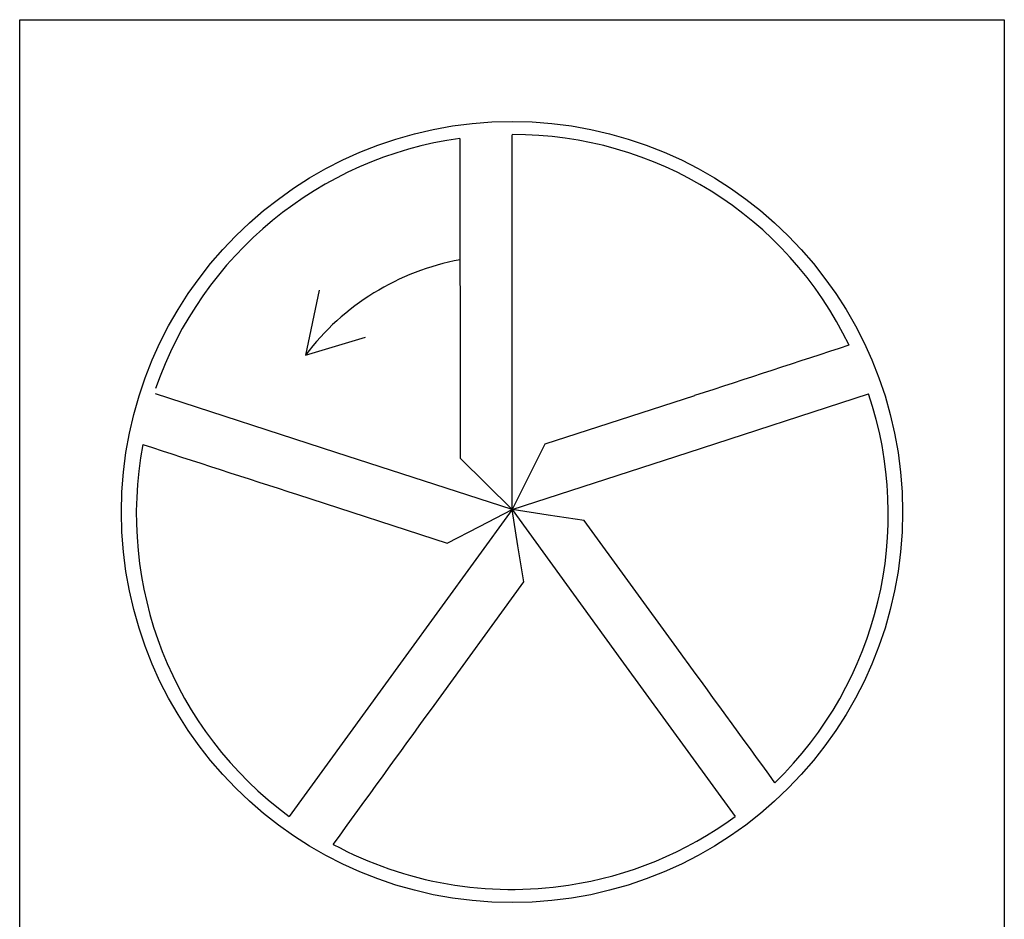
# Model space of a CAD drawing. Units: millimetres. Extents: x 0 to 594, y 0 to 420.
# Drawn here: x 26 to 38, y 383 to 394 of the extents above; entities that cross this region are included whole.
import ezdxf

# ---------------------------------------------------------------- set-up
doc = ezdxf.new("R2010")
doc.units = ezdxf.units.MM
doc.header["$LTSCALE"] = 32.67
doc.layers.add('607699931-000-00-ED1_CL', color=7, linetype='CONTINUOUS')

# ---------------------------------------------------------------- blocks, each defined once
blk = doc.blocks.new('DESIGN_DRAWING_PICTOGRAM_BL7', base_point=(76.458, 364))
at = {"layer": '607699931-000-00-ED1_CL', "color": 7, "linetype": 'CONTINUOUS'}
for p, q in [((26, 394), (38, 394)), ((26, 382), (26, 394)), ((38, 394), (38, 382)), ((32, 390.286), (32, 392.598)), ((32, 390.286), (32, 392.598)), ((29.649, 390.702), (29.481, 389.913)), ((31.366, 390.573), (31.366, 388.657)), ((31.366, 390.573), (31.366, 388.657)), ((32, 388.03), (32, 390.286)), ((32, 388.03), (32, 390.286)), ((29.481, 389.913), (30.214, 390.132)), ((29.854, 388.727), (27.655, 389.441)), ((34.223, 389.418), (32.401, 388.826)), ((34.146, 388.727), (36.345, 389.441)), ((32.401, 388.826), (32.2, 388.428)), ((32, 388.03), (29.854, 388.727)), ((32, 388.03), (34.146, 388.727)), ((31.366, 388.657), (31.683, 388.343)), ((31.366, 388.657), (31.683, 388.343)), ((31.683, 388.343), (32, 388.03)), ((31.683, 388.343), (32, 388.03)), ((32.2, 388.428), (32, 388.03)), ((29.385, 388.213), (31.208, 387.621)), ((32, 388.03), (30.674, 386.204)), ((31.604, 387.825), (32, 388.03)), ((32.072, 387.59), (32, 388.03)), ((32.441, 387.962), (32, 388.03)), ((32, 388.03), (33.326, 386.204)), ((32.881, 387.895), (32.441, 387.962)), ((34.008, 386.344), (32.881, 387.895)), ((31.208, 387.621), (31.604, 387.825)), ((32.144, 387.15), (32.072, 387.59)), ((31.018, 385.599), (32.144, 387.15)), ((30.674, 386.204), (29.283, 384.29)), ((33.326, 386.204), (34.718, 384.289))]:
    blk.add_line(p, q, dxfattribs=at)
blk.add_circle((32, 388), 4.76, dxfattribs=at)
for centre, radius, start, end in [((32, 388), 4.598, 97.9512, 160.8979), ((7663.079, 400.242), 7631.719, 180.0577192, 180.0725905), ((7663.079, 400.242), 7631.719, 180.0577192, 180.0725905), ((32.027, 388.072), 4.527, 25.6721, 90.3361), ((31.931, 388.049), 3.078, 100.5755, 142.718), ((2401.748, -6865.784), 7631.719, 108.0577192, 108.0725905), ((32.013, 387.976), 4.573, 314.2579, 18.6837), ((31.992, 387.972), 4.571, 169.2679, 233.6553), ((2378.518, 7649.391), 7631.719, 252.0577192, 252.0725905), ((-6134.494, -4107.286), 7631.719, 36.0573303, 36.0725905), ((-6148.851, 4863.585), 7631.719, 324.057284, 324.0725905), ((32.013, 387.976), 4.573, 278.4705, 306.2593), ((31.992, 387.972), 4.571, 241.6511, 278.7427)]:
    blk.add_arc(centre, radius, start, end, dxfattribs=at)

msp = doc.modelspace()

# ---------------------------------------------------------------- block references
at = {"layer": '607699931-000-00-ED1_CL', "color": 3, "linetype": 'CONTINUOUS'}
msp.add_blockref('DESIGN_DRAWING_PICTOGRAM_BL7', (76.4583, 364), dxfattribs=at)

doc.saveas('drawing.dxf')
